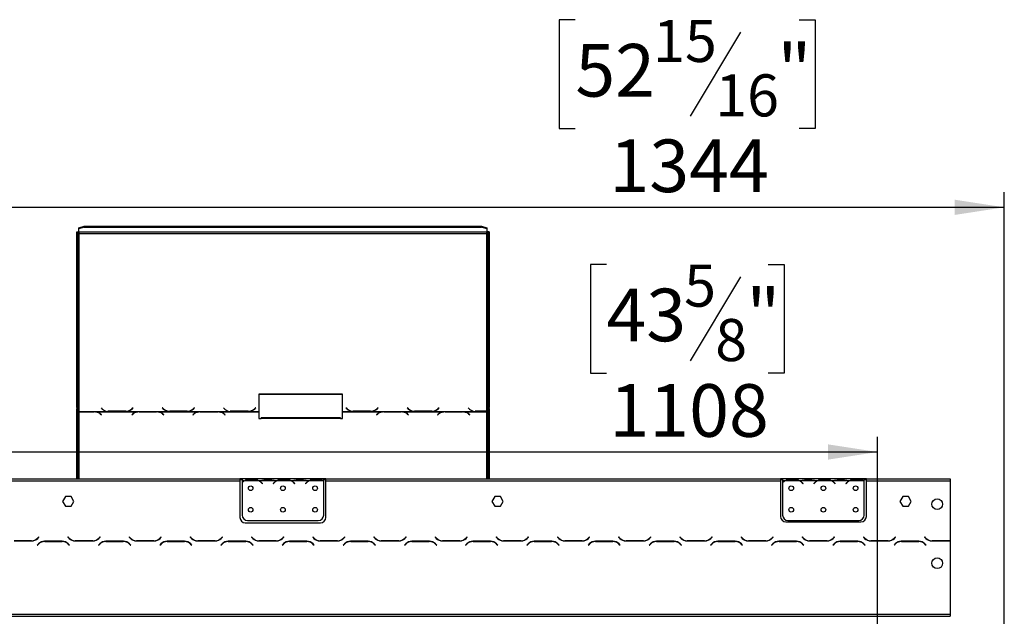
# Model space of a CAD drawing. Units: millimetres. Extents: x 66 to 3546, y 95 to 2907.
# Drawn here: x 714 to 1632, y 2133 to 2688 of the extents above; entities that cross this region are included whole.
import ezdxf

# ---------------------------------------------------------------- set-up
doc = ezdxf.new("R2010")
doc.units = ezdxf.units.MM
doc.header["$LTSCALE"] = 14
doc.layers.add('FORMAT', color=7, linetype='Continuous')
doc.styles.add('SLDTEXTSTYLE0', font='TXT', dxfattribs={"width": 0.75})
doc.dimstyles.new('SLDDIMSTYLE0', dxfattribs={"dimtxt": 49, "dimasz": 46.228, "dimexe": 0, "dimexo": 0.0625, "dimgap": 12.25, "dimtad": 1, "dimrnd": 1e-09, "dimzin": 12, "dimdsep": 46, "dimtxsty": 'SLDTEXTSTYLE0', "dimsah": 1, "dimcen": 0.09, "dimadec": 0, "dimazin": 3, "dimtfac": 1, "dimtofl": 0, "dimtmove": 0, "dimatfit": 3, "dimfxl": 0, "dimfrac": 2, "dimtolj": 1, "dimtzin": 12, "dimarcsym": 0})

# ---------------------------------------------------------------- blocks, each defined once
blk = doc.blocks.new('_D')
at = {"layer": 'FORMAT'}
for p, q in [((1261.04, 2460.36), (1246.11, 2460.36)), ((1246.11, 2460.36), (1246.11, 2358.99)), ((1411.59, 2460.36), (1426.52, 2460.36)), ((1426.52, 2460.36), (1426.52, 2358.99)), ((1385.93, 2448.88), (1338.89, 2370.48)), ((1246.11, 2358.99), (1261.04, 2358.99)), ((1426.52, 2358.99), (1411.59, 2358.99)), ((405.67, 2008.71), (405.67, 2299.68)), ((1513.67, 2008.71), (1513.67, 2299.68)), ((405.67, 2285.68), (1513.67, 2285.68))]:
    blk.add_line(p, q, dxfattribs=at)
for points in [[(405.67, 2285.68), (451.9, 2278.56), (451.9, 2292.79)], [(1513.67, 2285.68), (1467.44, 2292.79), (1467.44, 2278.56)]]:
    blk.add_solid(points, dxfattribs=at)
at = {"layer": 'FORMAT', "attachment_point": 1, "style": 'SLDTEXTSTYLE0'}
for s, insert, char_height in [('5', (1333.45, 2460.21), 39.2), ('"', (1391.38, 2437.76), 49), ('43', (1261.04, 2437.76), 49), ('8', (1362.41, 2409.52), 39.2), ('1108', (1263.9, 2348.84), 49)]:
    blk.add_mtext(s, dxfattribs=dict(at, insert=insert, char_height=char_height))
blk = doc.blocks.new('_D_1')
at = {"layer": 'FORMAT'}
for p, q in [((1232.07, 2688.18), (1217.14, 2688.18)), ((1217.14, 2688.18), (1217.14, 2586.8)), ((1440.56, 2688.18), (1455.49, 2688.18)), ((1455.49, 2688.18), (1455.49, 2586.8)), ((1385.93, 2676.69), (1338.89, 2598.29)), ((1217.14, 2586.8), (1232.07, 2586.8)), ((1455.49, 2586.8), (1440.56, 2586.8)), ((287.67, 2077.95), (287.67, 2527.49)), ((1631.67, 2077.95), (1631.67, 2527.49)), ((287.67, 2513.49), (1631.67, 2513.49))]:
    blk.add_line(p, q, dxfattribs=at)
for points in [[(287.67, 2513.49), (333.9, 2506.38), (333.9, 2520.6)], [(1631.67, 2513.49), (1585.44, 2520.6), (1585.44, 2506.38)]]:
    blk.add_solid(points, dxfattribs=at)
at = {"layer": 'FORMAT', "attachment_point": 1, "style": 'SLDTEXTSTYLE0'}
for s, insert, char_height in [('15', (1304.49, 2688.02), 39.2), ('52', (1232.07, 2665.57), 49), ('"', (1420.34, 2665.57), 49), ('16', (1362.41, 2637.33), 39.2), ('1344', (1263.9, 2576.65), 49)]:
    blk.add_mtext(s, dxfattribs=dict(at, insert=insert, char_height=char_height))

msp = doc.modelspace()

# ---------------------------------------------------------------- linework, layer by layer
at = {"color": 7, "linetype": 'Continuous', "lineweight": 25}
for p, q in [((769.668, 2494.541), (774.668, 2495.835)), ((774.668, 2494.869), (769.668, 2493.575)), ((774.668, 2495.835), (774.668, 2494.869)), ((774.668, 2495.835), (1144.668, 2495.835)), ((774.668, 2494.869), (1144.668, 2494.869)), ((1144.668, 2494.869), (1144.668, 2495.835)), ((1144.668, 2495.835), (1149.668, 2494.541)), ((1149.668, 2493.575), (1144.668, 2494.869)), ((767.668, 2326.975), (767.668, 2490.798)), ((767.668, 2490.798), (768.668, 2490.798)), ((768.668, 2326.975), (768.668, 2490.798)), ((769.668, 2493.575), (769.668, 2494.541)), ((769.668, 2490.211), (769.668, 2493.575)), ((1149.668, 2490.211), (769.668, 2490.211)), ((769.668, 2490.211), (769.668, 2488.986)), ((769.668, 2488.986), (769.668, 2323.491)), ((769.668, 2488.986), (1149.668, 2488.986)), ((1149.668, 2494.541), (1149.668, 2493.575)), ((1149.668, 2493.575), (1149.668, 2490.211)), ((1149.668, 2488.986), (1149.668, 2490.211)), ((1149.668, 2323.619), (1149.668, 2488.986)), ((1151.668, 2490.798), (1150.668, 2490.798)), ((1150.668, 2490.798), (1150.668, 2326.975)), ((1151.668, 2490.798), (1151.668, 2326.975)), ((1015.307, 2339.396), (937.307, 2339.396)), ((937.307, 2339.396), (937.307, 2323.491)), ((1015.307, 2339.137), (937.307, 2339.137)), ((1015.307, 2323.491), (1015.307, 2339.396)), ((768.668, 2326.975), (767.668, 2326.975)), ((767.668, 2326.975), (767.668, 2325.975)), ((767.668, 2325.975), (768.668, 2325.975)), ((767.668, 2260.707), (767.668, 2325.975)), ((768.668, 2326.975), (768.668, 2325.975)), ((768.668, 2260.707), (768.668, 2325.975)), ((769.668, 2323.491), (796.088, 2323.491)), ((769.668, 2323.175), (769.668, 2323.491)), ((783.947, 2323.175), (769.668, 2323.175)), ((769.668, 2323.175), (769.668, 2323.029)), ((769.668, 2323.029), (783.864, 2323.029)), ((784.98, 2323.134), (783.947, 2323.175)), ((784.98, 2323.134), (824.588, 2323.134)), ((784.98, 2323.134), (784.98, 2322.851)), ((789.521, 2321.183), (790.619, 2320.317)), ((790.761, 2320.429), (789.604, 2321.34)), ((790.307, 2326.807), (791.464, 2325.69)), ((796.088, 2323.491), (797.121, 2323.443)), ((797.204, 2323.619), (796.642, 2323.639)), ((797.121, 2323.443), (813.494, 2323.443)), ((813.411, 2323.619), (797.204, 2323.619)), ((813.494, 2323.443), (814.527, 2323.491)), ((814.527, 2323.491), (853.088, 2323.491)), ((819.068, 2325.624), (818.526, 2325.146)), ((819.964, 2321.34), (818.807, 2320.429)), ((818.949, 2320.317), (820.047, 2321.183)), ((820.166, 2326.944), (819.068, 2325.883)), ((820.166, 2326.685), (819.068, 2325.624)), ((819.068, 2325.624), (819.068, 2325.883)), ((819.151, 2325.69), (820.307, 2326.807)), ((820.307, 2326.807), (820.166, 2326.944)), ((820.166, 2326.685), (820.166, 2326.944)), ((820.173, 2326.678), (820.166, 2326.685)), ((825.621, 2323.175), (824.588, 2323.134)), ((841.994, 2323.175), (825.621, 2323.175)), ((825.704, 2323.029), (841.911, 2323.029)), ((843.027, 2323.134), (841.994, 2323.175)), ((843.027, 2323.134), (881.588, 2323.134)), ((843.027, 2323.134), (843.027, 2322.851)), ((847.449, 2326.944), (847.307, 2326.807)), ((847.307, 2326.807), (848.464, 2325.69)), ((847.449, 2326.685), (847.441, 2326.678)), ((848.547, 2325.883), (847.449, 2326.944)), ((847.449, 2326.685), (847.449, 2326.944)), ((848.547, 2325.624), (847.449, 2326.685)), ((847.568, 2321.183), (848.666, 2320.317)), ((848.807, 2320.429), (847.651, 2321.34)), ((848.547, 2325.624), (848.547, 2325.883)), ((849.089, 2325.146), (848.547, 2325.624)), ((853.088, 2323.491), (854.121, 2323.443)), ((854.121, 2323.443), (870.494, 2323.443)), ((870.411, 2323.619), (854.204, 2323.619)), ((870.494, 2323.443), (871.527, 2323.491)), ((871.527, 2323.491), (910.088, 2323.491)), ((876.068, 2325.624), (875.526, 2325.146)), ((876.964, 2321.34), (875.807, 2320.429)), ((875.949, 2320.317), (877.047, 2321.183)), ((877.166, 2326.944), (876.068, 2325.883)), ((877.166, 2326.685), (876.068, 2325.624)), ((876.068, 2325.624), (876.068, 2325.883)), ((876.151, 2325.69), (877.307, 2326.807)), ((877.307, 2326.807), (877.166, 2326.944)), ((877.166, 2326.685), (877.166, 2326.944)), ((877.173, 2326.678), (877.166, 2326.685)), ((882.621, 2323.175), (881.588, 2323.134)), ((898.994, 2323.175), (882.621, 2323.175)), ((882.704, 2323.029), (898.911, 2323.029)), ((900.027, 2323.134), (898.994, 2323.175)), ((900.027, 2323.134), (937.307, 2323.134)), ((900.027, 2323.134), (900.027, 2322.851)), ((904.307, 2326.807), (905.464, 2325.69)), ((904.568, 2321.183), (905.666, 2320.317)), ((905.807, 2320.429), (904.651, 2321.34)), ((910.088, 2323.491), (911.121, 2323.443)), ((911.204, 2323.619), (910.642, 2323.639)), ((911.121, 2323.443), (927.494, 2323.443)), ((927.411, 2323.619), (911.204, 2323.619)), ((927.494, 2323.443), (928.527, 2323.491)), ((928.527, 2323.491), (937.307, 2323.491)), ((933.068, 2325.624), (932.526, 2325.146)), ((934.166, 2326.944), (933.068, 2325.883)), ((934.166, 2326.685), (933.068, 2325.624)), ((933.068, 2325.624), (933.068, 2325.883)), ((933.151, 2325.69), (934.307, 2326.807)), ((934.307, 2326.807), (934.166, 2326.944)), ((934.166, 2326.685), (934.166, 2326.944)), ((934.173, 2326.678), (934.166, 2326.685)), ((937.307, 2323.491), (937.307, 2323.134)), ((937.307, 2323.134), (937.307, 2316.83)), ((1015.307, 2323.491), (1024.088, 2323.491)), ((1015.307, 2323.134), (1015.307, 2323.491)), ((1015.307, 2316.83), (1015.307, 2323.134)), ((1015.307, 2323.134), (1052.588, 2323.134)), ((1018.449, 2326.944), (1018.307, 2326.807)), ((1018.307, 2326.807), (1019.464, 2325.69)), ((1018.449, 2326.685), (1018.441, 2326.678)), ((1019.547, 2325.883), (1018.449, 2326.944)), ((1018.449, 2326.685), (1018.449, 2326.944)), ((1019.547, 2325.624), (1018.449, 2326.685)), ((1019.547, 2325.624), (1019.547, 2325.883)), ((1020.089, 2325.146), (1019.547, 2325.624)), ((1024.088, 2323.491), (1025.121, 2323.443)), ((1025.121, 2323.443), (1041.494, 2323.443)), ((1041.411, 2323.619), (1025.204, 2323.619)), ((1041.494, 2323.443), (1042.527, 2323.491)), ((1042.527, 2323.491), (1081.088, 2323.491)), ((1047.068, 2325.624), (1046.526, 2325.146)), ((1047.964, 2321.34), (1046.807, 2320.429)), ((1046.949, 2320.317), (1048.047, 2321.183)), ((1048.166, 2326.944), (1047.068, 2325.883)), ((1048.166, 2326.685), (1047.068, 2325.624)), ((1047.068, 2325.624), (1047.068, 2325.883)), ((1047.151, 2325.69), (1048.307, 2326.807)), ((1048.307, 2326.807), (1048.166, 2326.944)), ((1048.166, 2326.685), (1048.166, 2326.944)), ((1048.173, 2326.678), (1048.166, 2326.685)), ((1053.621, 2323.175), (1052.588, 2323.134)), ((1069.994, 2323.175), (1053.621, 2323.175)), ((1053.704, 2323.029), (1069.911, 2323.029)), ((1071.027, 2323.134), (1069.994, 2323.175)), ((1071.027, 2323.134), (1109.588, 2323.134)), ((1071.027, 2323.134), (1071.027, 2322.851)), ((1075.449, 2326.944), (1075.307, 2326.807)), ((1075.307, 2326.807), (1076.464, 2325.69)), ((1075.449, 2326.685), (1075.441, 2326.678)), ((1076.547, 2325.883), (1075.449, 2326.944)), ((1075.449, 2326.685), (1075.449, 2326.944)), ((1076.547, 2325.624), (1075.449, 2326.685)), ((1075.568, 2321.183), (1076.666, 2320.317)), ((1076.807, 2320.429), (1075.651, 2321.34)), ((1076.547, 2325.624), (1076.547, 2325.883)), ((1077.089, 2325.146), (1076.547, 2325.624)), ((1081.088, 2323.491), (1082.121, 2323.443)), ((1082.121, 2323.443), (1098.494, 2323.443)), ((1098.411, 2323.619), (1082.204, 2323.619)), ((1098.494, 2323.443), (1099.527, 2323.491)), ((1099.527, 2323.491), (1138.088, 2323.491)), ((1104.068, 2325.624), (1103.526, 2325.146)), ((1104.964, 2321.34), (1103.807, 2320.429)), ((1103.949, 2320.317), (1105.047, 2321.183)), ((1105.166, 2326.944), (1104.068, 2325.883)), ((1105.166, 2326.685), (1104.068, 2325.624)), ((1104.068, 2325.624), (1104.068, 2325.883)), ((1104.151, 2325.69), (1105.307, 2326.807)), ((1105.307, 2326.807), (1105.166, 2326.944)), ((1105.166, 2326.685), (1105.166, 2326.944)), ((1105.173, 2326.678), (1105.166, 2326.685)), ((1110.621, 2323.175), (1109.588, 2323.134)), ((1126.994, 2323.175), (1110.621, 2323.175)), ((1110.704, 2323.029), (1126.911, 2323.029)), ((1128.027, 2323.134), (1126.994, 2323.175)), ((1128.027, 2323.134), (1149.668, 2323.134)), ((1128.027, 2323.134), (1128.027, 2322.851)), ((1132.307, 2326.807), (1133.464, 2325.69)), ((1132.568, 2321.183), (1133.666, 2320.317)), ((1133.807, 2320.429), (1132.651, 2321.34)), ((1138.088, 2323.491), (1139.121, 2323.443)), ((1139.204, 2323.619), (1138.642, 2323.639)), ((1139.121, 2323.443), (1149.668, 2323.443)), ((1149.668, 2323.619), (1139.204, 2323.619)), ((1149.668, 2323.443), (1149.668, 2323.619)), ((1149.668, 2323.443), (1149.668, 2323.134)), ((1151.668, 2326.975), (1150.668, 2326.975)), ((1150.668, 2326.08), (1150.668, 2326.975)), ((1150.668, 2326.08), (1151.668, 2326.08)), ((1150.668, 2326.08), (1150.668, 2260.707)), ((1151.668, 2326.08), (1151.668, 2326.975)), ((1151.668, 2326.08), (1151.668, 2260.707)), ((790.619, 2320.317), (790.761, 2320.429)), ((818.807, 2320.429), (818.949, 2320.317)), ((848.666, 2320.317), (848.807, 2320.429)), ((875.807, 2320.429), (875.949, 2320.317)), ((905.666, 2320.317), (905.807, 2320.429)), ((937.307, 2316.83), (939.307, 2316.83)), ((1013.307, 2317.599), (939.307, 2317.599)), ((939.307, 2316.83), (939.307, 2317.599)), ((1013.307, 2316.83), (939.307, 2316.83)), ((1013.307, 2317.599), (1013.307, 2316.83)), ((1013.307, 2316.83), (1015.307, 2316.83)), ((1046.807, 2320.429), (1046.949, 2320.317)), ((1076.666, 2320.317), (1076.807, 2320.429)), ((1103.807, 2320.429), (1103.949, 2320.317)), ((1133.666, 2320.317), (1133.807, 2320.429)), ((496.168, 2260.707), (919.668, 2260.707)), ((496.168, 2258.707), (919.668, 2258.707)), ((919.668, 2260.707), (919.668, 2258.707)), ((921.668, 2260.707), (919.668, 2260.707)), ((921.668, 2259.707), (919.668, 2259.707)), ((919.668, 2258.707), (919.668, 2224.707)), ((921.668, 2260.707), (921.668, 2258.707)), ((938.433, 2260.707), (921.668, 2260.707)), ((923.433, 2258.707), (921.668, 2258.707)), ((921.668, 2258.707), (921.668, 2257.37)), ((921.668, 2257.082), (921.668, 2226.943)), ((937.474, 2258.707), (923.862, 2258.707)), ((927.335, 2260.018), (934, 2260.018)), ((927.335, 2259.363), (927.335, 2260.018)), ((927.335, 2259.523), (934, 2259.523)), ((934, 2259.363), (934, 2260.018)), ((953.433, 2258.707), (937.902, 2258.707)), ((938.862, 2260.707), (938.381, 2260.707)), ((942.335, 2260.707), (938.862, 2260.707)), ((939.976, 2256.737), (940.515, 2256.095)), ((940.668, 2256.223), (940.129, 2256.865)), ((949, 2260.707), (942.335, 2260.707)), ((949, 2260.217), (942.335, 2260.217)), ((952.474, 2260.707), (949, 2260.707)), ((951.207, 2256.865), (950.668, 2256.223)), ((950.821, 2256.095), (951.36, 2256.737)), ((952.902, 2260.707), (952.474, 2260.707)), ((968.433, 2260.707), (952.902, 2260.707)), ((967.474, 2258.707), (953.862, 2258.707)), ((957.335, 2260.018), (964, 2260.018)), ((957.335, 2259.363), (957.335, 2260.018)), ((957.335, 2259.523), (964, 2259.523)), ((964, 2259.363), (964, 2260.018)), ((983.433, 2258.707), (967.902, 2258.707)), ((968.862, 2260.707), (968.433, 2260.707)), ((972.335, 2260.707), (968.862, 2260.707)), ((969.976, 2256.737), (970.515, 2256.095)), ((970.668, 2256.223), (970.129, 2256.865)), ((979, 2260.707), (972.335, 2260.707)), ((979, 2260.217), (972.335, 2260.217)), ((982.474, 2260.707), (979, 2260.707)), ((981.207, 2256.865), (980.668, 2256.223)), ((980.821, 2256.095), (981.36, 2256.737)), ((982.948, 2260.707), (982.474, 2260.707)), ((997.668, 2260.707), (982.902, 2260.707)), ((997.474, 2258.707), (983.862, 2258.707)), ((987.335, 2259.363), (987.335, 2260.018)), ((987.335, 2260.018), (994, 2260.018)), ((987.335, 2259.523), (994, 2259.523)), ((994, 2259.363), (994, 2260.018)), ((997.668, 2258.884), (997.668, 2260.707)), ((999.668, 2260.707), (997.668, 2260.707)), ((999.668, 2259.707), (997.668, 2259.707)), ((997.668, 2258.796), (997.668, 2258.884)), ((997.668, 2226.943), (997.668, 2258.607)), ((999.668, 2258.707), (999.668, 2260.707)), ((999.668, 2260.707), (1423.168, 2260.707)), ((999.668, 2224.707), (999.668, 2258.707)), ((999.668, 2258.707), (1423.168, 2258.707)), ((1423.168, 2260.707), (1423.168, 2258.707)), ((1425.168, 2260.707), (1423.168, 2260.707)), ((1425.168, 2259.707), (1423.168, 2259.707)), ((1423.168, 2258.707), (1423.168, 2225.707)), ((1425.168, 2260.707), (1425.168, 2258.707)), ((1441.933, 2260.707), (1425.168, 2260.707)), ((1426.933, 2258.707), (1425.168, 2258.707)), ((1425.168, 2258.707), (1425.168, 2257.37)), ((1425.168, 2257.082), (1425.168, 2226.943)), ((1440.974, 2258.707), (1427.362, 2258.707)), ((1430.835, 2260.018), (1437.5, 2260.018)), ((1430.835, 2259.363), (1430.835, 2260.018)), ((1430.835, 2259.523), (1437.5, 2259.523)), ((1437.5, 2259.363), (1437.5, 2260.018)), ((1456.933, 2258.707), (1441.402, 2258.707)), ((1442.362, 2260.707), (1441.933, 2260.707)), ((1445.835, 2260.707), (1442.362, 2260.707)), ((1443.476, 2256.737), (1444.015, 2256.095)), ((1444.168, 2256.223), (1443.629, 2256.865)), ((1452.5, 2260.707), (1445.835, 2260.707)), ((1452.5, 2260.217), (1445.835, 2260.217)), ((1455.974, 2260.707), (1452.5, 2260.707)), ((1454.707, 2256.865), (1454.168, 2256.223)), ((1454.321, 2256.095), (1454.86, 2256.737)), ((1456.402, 2260.707), (1455.974, 2260.707)), ((1471.933, 2260.707), (1456.402, 2260.707)), ((1470.974, 2258.707), (1457.362, 2258.707)), ((1460.835, 2260.018), (1467.5, 2260.018)), ((1460.835, 2259.363), (1460.835, 2260.018)), ((1460.835, 2259.523), (1467.5, 2259.523)), ((1467.5, 2259.363), (1467.5, 2260.018)), ((1486.933, 2258.707), (1471.402, 2258.707)), ((1472.362, 2260.707), (1471.933, 2260.707)), ((1475.835, 2260.707), (1472.362, 2260.707)), ((1473.476, 2256.737), (1474.015, 2256.095)), ((1474.168, 2256.223), (1473.629, 2256.865)), ((1482.5, 2260.707), (1475.835, 2260.707)), ((1482.5, 2260.217), (1475.835, 2260.217)), ((1485.974, 2260.707), (1482.5, 2260.707)), ((1484.707, 2256.865), (1484.168, 2256.223)), ((1484.321, 2256.095), (1484.86, 2256.737)), ((1486.402, 2260.707), (1485.974, 2260.707)), ((1501.168, 2260.707), (1486.402, 2260.707)), ((1500.974, 2258.707), (1487.362, 2258.707)), ((1490.835, 2260.018), (1497.5, 2260.018)), ((1490.835, 2259.363), (1490.835, 2260.018)), ((1490.835, 2259.523), (1497.5, 2259.523)), ((1497.5, 2259.363), (1497.5, 2260.018)), ((1501.168, 2258.884), (1501.168, 2260.707)), ((1503.168, 2260.707), (1501.168, 2260.707)), ((1503.168, 2259.707), (1501.168, 2259.707)), ((1501.168, 2258.796), (1501.168, 2258.884)), ((1501.168, 2226.943), (1501.168, 2258.607)), ((1503.168, 2258.707), (1503.168, 2260.707)), ((1503.168, 2260.707), (1581.168, 2260.707)), ((1503.168, 2258.707), (1581.168, 2258.707)), ((1503.168, 2225.707), (1503.168, 2258.707)), ((1581.168, 2260.707), (1581.168, 2258.707)), ((1581.168, 2258.707), (1581.168, 2203.133)), ((940.515, 2256.095), (940.668, 2256.223)), ((950.668, 2256.223), (950.821, 2256.095)), ((970.515, 2256.095), (970.668, 2256.223)), ((980.668, 2256.223), (980.821, 2256.095)), ((1444.015, 2256.095), (1444.168, 2256.223)), ((1454.168, 2256.223), (1454.321, 2256.095)), ((1474.015, 2256.095), (1474.168, 2256.223)), ((1484.168, 2256.223), (1484.321, 2256.095)), ((757.041, 2244.257), (754.414, 2239.707)), ((754.414, 2239.707), (757.041, 2235.157)), ((762.295, 2244.257), (757.041, 2244.257)), ((764.922, 2239.707), (762.295, 2244.257)), ((762.295, 2235.157), (764.922, 2239.707)), ((1157.041, 2244.257), (1154.414, 2239.707)), ((1154.414, 2239.707), (1157.041, 2235.157)), ((1162.295, 2244.257), (1157.041, 2244.257)), ((1164.922, 2239.707), (1162.295, 2244.257)), ((1162.295, 2235.157), (1164.922, 2239.707)), ((1537.041, 2244.257), (1534.414, 2239.707)), ((1534.414, 2239.707), (1537.041, 2235.157)), ((1542.295, 2244.257), (1537.041, 2244.257)), ((1544.922, 2239.707), (1542.295, 2244.257)), ((1542.295, 2235.157), (1544.922, 2239.707)), ((757.041, 2235.157), (762.295, 2235.157)), ((1157.041, 2235.157), (1162.295, 2235.157)), ((1537.041, 2235.157), (1542.295, 2235.157)), ((924.668, 2219.707), (994.668, 2219.707)), ((926.668, 2221.943), (992.668, 2221.943)), ((1428.168, 2220.707), (1498.168, 2220.707)), ((1430.168, 2221.943), (1496.168, 2221.943)), ((709.231, 2202.907), (725.604, 2202.907)), ((725.521, 2203.107), (709.314, 2203.107)), ((732.276, 2206.549), (731.178, 2205.45)), ((731.261, 2205.25), (732.418, 2206.407)), ((732.418, 2206.407), (732.276, 2206.549)), ((754.104, 2202.507), (737.731, 2202.507)), ((737.814, 2202.307), (754.021, 2202.307)), ((759.559, 2206.549), (759.418, 2206.407)), ((759.418, 2206.407), (760.575, 2205.25)), ((760.657, 2205.45), (759.559, 2206.549)), ((766.231, 2202.907), (782.604, 2202.907)), ((782.521, 2203.107), (766.314, 2203.107)), ((767.668, 2202.907), (767.668, 2203.107)), ((768.668, 2202.907), (768.668, 2203.107)), ((789.276, 2206.549), (788.178, 2205.45)), ((788.261, 2205.25), (789.418, 2206.407)), ((789.418, 2206.407), (789.276, 2206.549)), ((811.104, 2202.507), (794.731, 2202.507)), ((794.814, 2202.307), (811.021, 2202.307)), ((816.559, 2206.549), (816.418, 2206.407)), ((816.418, 2206.407), (817.575, 2205.25)), ((817.657, 2205.45), (816.559, 2206.549)), ((823.231, 2202.907), (839.604, 2202.907)), ((839.521, 2203.107), (823.314, 2203.107)), ((846.276, 2206.549), (845.178, 2205.45)), ((845.261, 2205.25), (846.418, 2206.407)), ((846.418, 2206.407), (846.276, 2206.549)), ((868.104, 2202.507), (851.731, 2202.507)), ((851.814, 2202.307), (868.021, 2202.307)), ((873.559, 2206.549), (873.418, 2206.407)), ((873.418, 2206.407), (874.575, 2205.25)), ((874.657, 2205.45), (873.559, 2206.549)), ((880.231, 2202.907), (896.604, 2202.907)), ((896.521, 2203.107), (880.314, 2203.107)), ((903.276, 2206.549), (902.178, 2205.45)), ((902.261, 2205.25), (903.418, 2206.407)), ((903.418, 2206.407), (903.276, 2206.549)), ((925.104, 2202.507), (908.731, 2202.507)), ((908.814, 2202.307), (925.021, 2202.307)), ((930.559, 2206.549), (930.418, 2206.407)), ((930.418, 2206.407), (931.575, 2205.25)), ((931.657, 2205.45), (930.559, 2206.549)), ((937.231, 2202.907), (953.604, 2202.907)), ((953.521, 2203.107), (937.314, 2203.107)), ((960.276, 2206.549), (959.178, 2205.45)), ((959.261, 2205.25), (960.418, 2206.407)), ((960.418, 2206.407), (960.276, 2206.549)), ((982.104, 2202.507), (965.731, 2202.507)), ((965.814, 2202.307), (982.021, 2202.307)), ((987.559, 2206.549), (987.418, 2206.407)), ((987.418, 2206.407), (988.575, 2205.25)), ((988.657, 2205.45), (987.559, 2206.549)), ((994.231, 2202.907), (1010.604, 2202.907)), ((1010.521, 2203.107), (994.314, 2203.107)), ((1017.276, 2206.549), (1016.178, 2205.45)), ((1016.261, 2205.25), (1017.418, 2206.407)), ((1017.418, 2206.407), (1017.276, 2206.549)), ((1039.104, 2202.507), (1022.731, 2202.507)), ((1022.814, 2202.307), (1039.021, 2202.307)), ((1044.559, 2206.549), (1044.418, 2206.407)), ((1044.418, 2206.407), (1045.575, 2205.25)), ((1045.657, 2205.45), (1044.559, 2206.549)), ((1051.231, 2202.907), (1067.604, 2202.907)), ((1067.521, 2203.107), (1051.314, 2203.107)), ((1074.276, 2206.549), (1073.178, 2205.45)), ((1073.261, 2205.25), (1074.418, 2206.407)), ((1074.418, 2206.407), (1074.276, 2206.549)), ((1096.104, 2202.507), (1079.731, 2202.507)), ((1079.814, 2202.307), (1096.021, 2202.307)), ((1101.559, 2206.549), (1101.418, 2206.407)), ((1101.418, 2206.407), (1102.575, 2205.25)), ((1102.657, 2205.45), (1101.559, 2206.549)), ((1108.231, 2202.907), (1124.604, 2202.907)), ((1124.521, 2203.107), (1108.314, 2203.107)), ((1131.276, 2206.549), (1130.178, 2205.45)), ((1130.261, 2205.25), (1131.418, 2206.407)), ((1131.418, 2206.407), (1131.276, 2206.549)), ((1153.104, 2202.507), (1136.731, 2202.507)), ((1136.814, 2202.307), (1153.021, 2202.307)), ((1150.668, 2202.507), (1150.668, 2202.307)), ((1151.668, 2202.507), (1151.668, 2202.307)), ((1158.559, 2206.549), (1158.418, 2206.407)), ((1158.418, 2206.407), (1159.575, 2205.25)), ((1159.657, 2205.45), (1158.559, 2206.549)), ((1165.231, 2202.907), (1181.604, 2202.907)), ((1181.521, 2203.107), (1165.314, 2203.107)), ((1188.276, 2206.549), (1187.178, 2205.45)), ((1187.261, 2205.25), (1188.418, 2206.407)), ((1188.418, 2206.407), (1188.276, 2206.549)), ((1210.104, 2202.507), (1193.731, 2202.507)), ((1193.814, 2202.307), (1210.021, 2202.307)), ((1215.559, 2206.549), (1215.418, 2206.407)), ((1215.418, 2206.407), (1216.575, 2205.25)), ((1216.657, 2205.45), (1215.559, 2206.549)), ((1222.231, 2202.907), (1238.604, 2202.907)), ((1238.521, 2203.107), (1222.314, 2203.107)), ((1245.276, 2206.549), (1244.178, 2205.45)), ((1244.261, 2205.25), (1245.418, 2206.407)), ((1245.418, 2206.407), (1245.276, 2206.549)), ((1267.104, 2202.507), (1250.731, 2202.507)), ((1250.814, 2202.307), (1267.021, 2202.307)), ((1272.559, 2206.549), (1272.418, 2206.407)), ((1272.418, 2206.407), (1273.575, 2205.25)), ((1273.657, 2205.45), (1272.559, 2206.549)), ((1279.231, 2202.907), (1295.604, 2202.907)), ((1295.521, 2203.107), (1279.314, 2203.107)), ((1302.276, 2206.549), (1301.178, 2205.45)), ((1301.261, 2205.25), (1302.418, 2206.407)), ((1302.418, 2206.407), (1302.276, 2206.549)), ((1324.104, 2202.507), (1307.731, 2202.507)), ((1307.814, 2202.307), (1324.021, 2202.307)), ((1329.559, 2206.549), (1329.418, 2206.407)), ((1329.418, 2206.407), (1330.575, 2205.25)), ((1330.657, 2205.45), (1329.559, 2206.549)), ((1336.231, 2202.907), (1352.604, 2202.907)), ((1352.521, 2203.107), (1336.314, 2203.107)), ((1359.276, 2206.549), (1358.178, 2205.45)), ((1358.261, 2205.25), (1359.418, 2206.407)), ((1359.418, 2206.407), (1359.276, 2206.549)), ((1381.104, 2202.507), (1364.731, 2202.507)), ((1364.814, 2202.307), (1381.021, 2202.307)), ((1386.559, 2206.549), (1386.418, 2206.407)), ((1386.418, 2206.407), (1387.575, 2205.25)), ((1387.657, 2205.45), (1386.559, 2206.549)), ((1393.231, 2202.907), (1409.604, 2202.907)), ((1409.521, 2203.107), (1393.314, 2203.107)), ((1416.276, 2206.549), (1415.178, 2205.45)), ((1415.261, 2205.25), (1416.418, 2206.407)), ((1416.418, 2206.407), (1416.276, 2206.549)), ((1438.104, 2202.507), (1421.731, 2202.507)), ((1421.814, 2202.307), (1438.021, 2202.307)), ((1443.559, 2206.549), (1443.418, 2206.407)), ((1443.418, 2206.407), (1444.575, 2205.25)), ((1444.657, 2205.45), (1443.559, 2206.549)), ((1450.231, 2202.907), (1466.604, 2202.907)), ((1466.521, 2203.107), (1450.314, 2203.107)), ((1473.276, 2206.549), (1472.178, 2205.45)), ((1472.261, 2205.25), (1473.418, 2206.407)), ((1473.418, 2206.407), (1473.276, 2206.549)), ((1495.104, 2202.507), (1478.731, 2202.507)), ((1478.814, 2202.307), (1495.021, 2202.307)), ((1500.559, 2206.549), (1500.418, 2206.407)), ((1500.418, 2206.407), (1501.575, 2205.25)), ((1501.657, 2205.45), (1500.559, 2206.549)), ((1507.231, 2202.907), (1523.604, 2202.907)), ((1523.521, 2203.107), (1507.314, 2203.107)), ((1530.276, 2206.549), (1529.178, 2205.45)), ((1529.261, 2205.25), (1530.418, 2206.407)), ((1530.418, 2206.407), (1530.276, 2206.549)), ((1552.104, 2202.507), (1535.731, 2202.507)), ((1535.814, 2202.307), (1552.021, 2202.307)), ((1557.559, 2206.549), (1557.418, 2206.407)), ((1557.418, 2206.407), (1558.575, 2205.25)), ((1558.657, 2205.45), (1557.559, 2206.549)), ((1564.231, 2202.907), (1580.604, 2202.907)), ((1580.521, 2203.107), (1564.314, 2203.107)), ((1581.168, 2202.927), (1581.168, 2134.707)), ((732.075, 2200.164), (730.918, 2199.007)), ((730.918, 2199.007), (731.059, 2198.866)), ((731.059, 2198.866), (732.157, 2199.964)), ((759.678, 2199.964), (760.776, 2198.866)), ((760.918, 2199.007), (759.761, 2200.164)), ((760.776, 2198.866), (760.918, 2199.007)), ((789.075, 2200.164), (787.918, 2199.007)), ((787.918, 2199.007), (788.059, 2198.866)), ((788.059, 2198.866), (789.157, 2199.964)), ((816.678, 2199.964), (817.776, 2198.866)), ((817.918, 2199.007), (816.761, 2200.164)), ((817.776, 2198.866), (817.918, 2199.007)), ((846.075, 2200.164), (844.918, 2199.007)), ((844.918, 2199.007), (845.059, 2198.866)), ((845.059, 2198.866), (846.157, 2199.964)), ((873.678, 2199.964), (874.776, 2198.866)), ((874.918, 2199.007), (873.761, 2200.164)), ((874.776, 2198.866), (874.918, 2199.007)), ((903.075, 2200.164), (901.918, 2199.007)), ((901.918, 2199.007), (902.059, 2198.866)), ((902.059, 2198.866), (903.157, 2199.964)), ((930.678, 2199.964), (931.776, 2198.866)), ((931.918, 2199.007), (930.761, 2200.164)), ((931.776, 2198.866), (931.918, 2199.007)), ((960.075, 2200.164), (958.918, 2199.007)), ((958.918, 2199.007), (959.059, 2198.866)), ((959.059, 2198.866), (960.157, 2199.964)), ((987.678, 2199.964), (988.776, 2198.866)), ((988.918, 2199.007), (987.761, 2200.164)), ((988.776, 2198.866), (988.918, 2199.007)), ((1017.075, 2200.164), (1015.918, 2199.007)), ((1015.918, 2199.007), (1016.059, 2198.866)), ((1016.059, 2198.866), (1017.157, 2199.964)), ((1044.678, 2199.964), (1045.776, 2198.866)), ((1045.918, 2199.007), (1044.761, 2200.164)), ((1045.776, 2198.866), (1045.918, 2199.007)), ((1074.075, 2200.164), (1072.918, 2199.007)), ((1072.918, 2199.007), (1073.059, 2198.866)), ((1073.059, 2198.866), (1074.157, 2199.964)), ((1101.678, 2199.964), (1102.776, 2198.866)), ((1102.918, 2199.007), (1101.761, 2200.164)), ((1102.776, 2198.866), (1102.918, 2199.007)), ((1131.075, 2200.164), (1129.918, 2199.007)), ((1129.918, 2199.007), (1130.059, 2198.866)), ((1130.059, 2198.866), (1131.157, 2199.964)), ((1158.678, 2199.964), (1159.776, 2198.866)), ((1159.918, 2199.007), (1158.761, 2200.164)), ((1159.776, 2198.866), (1159.918, 2199.007)), ((1188.075, 2200.164), (1186.918, 2199.007)), ((1186.918, 2199.007), (1187.059, 2198.866)), ((1187.059, 2198.866), (1188.157, 2199.964)), ((1215.678, 2199.964), (1216.776, 2198.866)), ((1216.918, 2199.007), (1215.761, 2200.164)), ((1216.776, 2198.866), (1216.918, 2199.007)), ((1245.075, 2200.164), (1243.918, 2199.007)), ((1243.918, 2199.007), (1244.059, 2198.866)), ((1244.059, 2198.866), (1245.157, 2199.964)), ((1272.678, 2199.964), (1273.776, 2198.866)), ((1273.918, 2199.007), (1272.761, 2200.164)), ((1273.776, 2198.866), (1273.918, 2199.007)), ((1302.075, 2200.164), (1300.918, 2199.007)), ((1300.918, 2199.007), (1301.059, 2198.866)), ((1301.059, 2198.866), (1302.157, 2199.964)), ((1329.678, 2199.964), (1330.776, 2198.866)), ((1330.918, 2199.007), (1329.761, 2200.164)), ((1330.776, 2198.866), (1330.918, 2199.007)), ((1359.075, 2200.164), (1357.918, 2199.007)), ((1357.918, 2199.007), (1358.059, 2198.866)), ((1358.059, 2198.866), (1359.157, 2199.964)), ((1386.678, 2199.964), (1387.776, 2198.866)), ((1387.918, 2199.007), (1386.761, 2200.164)), ((1387.776, 2198.866), (1387.918, 2199.007)), ((1416.075, 2200.164), (1414.918, 2199.007)), ((1414.918, 2199.007), (1415.059, 2198.866)), ((1415.059, 2198.866), (1416.157, 2199.964)), ((1443.678, 2199.964), (1444.776, 2198.866)), ((1444.918, 2199.007), (1443.761, 2200.164)), ((1444.776, 2198.866), (1444.918, 2199.007)), ((1473.075, 2200.164), (1471.918, 2199.007)), ((1471.918, 2199.007), (1472.059, 2198.866)), ((1472.059, 2198.866), (1473.157, 2199.964)), ((1500.678, 2199.964), (1501.776, 2198.866)), ((1501.918, 2199.007), (1500.761, 2200.164)), ((1501.776, 2198.866), (1501.918, 2199.007)), ((1530.075, 2200.164), (1528.918, 2199.007)), ((1528.918, 2199.007), (1529.059, 2198.866)), ((1529.059, 2198.866), (1530.157, 2199.964)), ((1557.678, 2199.964), (1558.776, 2198.866)), ((1558.918, 2199.007), (1557.761, 2200.164)), ((1558.776, 2198.866), (1558.918, 2199.007)), ((338.168, 2134.707), (1581.168, 2134.707)), ((338.168, 2132.707), (1581.168, 2132.707)), ((1581.168, 2134.707), (1581.168, 2132.707))]:
    msp.add_line(p, q, dxfattribs=at)
at = {"color": 8, "linetype": 'Continuous', "lineweight": 25}
for p, q in [((769.668, 2323.029), (769.668, 2260.707)), ((789.604, 2321.118), (789.604, 2321.34)), ((797.204, 2323.443), (797.204, 2323.619)), ((813.411, 2323.443), (813.411, 2323.619)), ((819.964, 2321.118), (819.964, 2321.34)), ((847.651, 2321.118), (847.651, 2321.34)), ((854.204, 2323.443), (854.204, 2323.619)), ((870.411, 2323.443), (870.411, 2323.619)), ((876.964, 2321.118), (876.964, 2321.34)), ((904.651, 2321.118), (904.651, 2321.34)), ((911.204, 2323.443), (911.204, 2323.619)), ((927.411, 2323.443), (927.411, 2323.619)), ((1025.204, 2323.443), (1025.204, 2323.619)), ((1041.411, 2323.443), (1041.411, 2323.619)), ((1047.964, 2321.118), (1047.964, 2321.34)), ((1075.651, 2321.118), (1075.651, 2321.34)), ((1082.204, 2323.443), (1082.204, 2323.619)), ((1098.411, 2323.443), (1098.411, 2323.619)), ((1104.964, 2321.118), (1104.964, 2321.34)), ((1132.651, 2321.118), (1132.651, 2321.34)), ((1139.204, 2323.443), (1139.204, 2323.619)), ((1149.668, 2260.707), (1149.668, 2323.134)), ((942.335, 2260.217), (942.335, 2260.707)), ((949, 2260.217), (949, 2260.707)), ((972.335, 2260.217), (972.335, 2260.707)), ((979, 2260.217), (979, 2260.707)), ((1445.835, 2260.217), (1445.835, 2260.707)), ((1452.5, 2260.217), (1452.5, 2260.707)), ((1475.835, 2260.217), (1475.835, 2260.707)), ((1482.5, 2260.217), (1482.5, 2260.707)), ((769.668, 2203.107), (769.668, 2202.907)), ((1149.668, 2202.307), (1149.668, 2202.507))]:
    msp.add_line(p, q, dxfattribs=at)
at = {"color": 7, "linetype": 'Continuous', "lineweight": 25}
for centre, radius in [((929.668, 2251.943), 2.15), ((959.668, 2251.943), 2.15), ((989.668, 2251.943), 2.15), ((1433.168, 2251.943), 2.15), ((1463.168, 2251.943), 2.15), ((1493.168, 2251.943), 2.15), ((1569.168, 2237.107), 5), ((929.668, 2231.943), 2.15), ((959.668, 2231.943), 2.15), ((989.668, 2231.943), 2.15), ((1433.168, 2231.943), 2.15), ((1463.168, 2231.943), 2.15), ((1493.168, 2231.943), 2.15), ((1569.168, 2182.107), 5)]:
    msp.add_circle(centre, radius, dxfattribs=at)
for centre, radius, start, end in [((769.434, 2490.146), 1.183, 229.609308, 281.369055), ((1149.901, 2490.146), 1.183, 258.630945, 310.390692), ((783.995, 2313.842), 9.188, 53.02904, 90.817104), ((784.176, 2314.205), 8.965, 52.7404, 84.857059), ((797.081, 2331.54), 8.11, 226.168093, 262.971692), ((813.434, 2331.763), 8.143, 269.837068, 313.775588), ((813.534, 2331.54), 8.11, 277.028308, 313.831907), ((825.392, 2314.205), 8.965, 95.142941, 127.2596), ((825.573, 2313.842), 9.188, 89.182896, 126.97096), ((842.042, 2313.842), 9.188, 53.02904, 90.817104), ((842.223, 2314.205), 8.965, 52.7404, 84.857059), ((854.081, 2331.54), 8.11, 226.168093, 262.971692), ((854.181, 2331.763), 8.143, 226.224412, 270.162932), ((870.434, 2331.763), 8.143, 269.837068, 313.775588), ((870.534, 2331.54), 8.11, 277.028308, 313.831907), ((882.392, 2314.205), 8.965, 95.142941, 127.2596), ((882.573, 2313.842), 9.188, 89.182896, 126.97096), ((899.042, 2313.842), 9.188, 53.02904, 90.817104), ((899.223, 2314.205), 8.965, 52.7404, 84.857059), ((911.081, 2331.54), 8.11, 226.168093, 262.971692), ((927.434, 2331.763), 8.143, 269.837068, 313.775588), ((927.534, 2331.54), 8.11, 277.028308, 313.831907), ((1025.081, 2331.54), 8.11, 226.168093, 262.971692), ((1025.181, 2331.763), 8.143, 226.224412, 270.162932), ((1041.434, 2331.763), 8.143, 269.837068, 313.775588), ((1041.534, 2331.54), 8.11, 277.028308, 313.831907), ((1053.392, 2314.205), 8.965, 95.142941, 127.2596), ((1053.573, 2313.842), 9.188, 89.182896, 126.97096), ((1070.042, 2313.842), 9.188, 53.02904, 90.817104), ((1070.223, 2314.205), 8.965, 52.7404, 84.857059), ((1082.081, 2331.54), 8.11, 226.168093, 262.971692), ((1082.181, 2331.763), 8.143, 226.224412, 270.162932), ((1098.434, 2331.763), 8.143, 269.837068, 313.775588), ((1098.534, 2331.54), 8.11, 277.028308, 313.831907), ((1110.392, 2314.205), 8.965, 95.142941, 127.2596), ((1110.573, 2313.842), 9.188, 89.182896, 126.97096), ((1127.042, 2313.842), 9.188, 53.02904, 90.817104), ((1127.223, 2314.205), 8.965, 52.7404, 84.857059), ((1139.081, 2331.54), 8.11, 226.168093, 262.971692), ((927.335, 2251.723), 7.8, 116.442963, 136.600294), ((927.335, 2251.723), 8, 119.191593, 135.106), ((927.335, 2251.723), 7.8, 90, 116.442963), ((934, 2251.723), 7.8, 63.557037, 90), ((934, 2251.723), 7.8, 40, 63.557037), ((934, 2251.723), 8, 40, 60.808407), ((957.335, 2251.723), 8, 119.191593, 140), ((957.335, 2251.723), 7.8, 116.442963, 140), ((957.335, 2251.723), 7.8, 90, 116.442963), ((964, 2251.723), 7.8, 63.557037, 90), ((964, 2251.723), 7.8, 40, 63.557037), ((964, 2251.723), 8, 40, 60.808407), ((987.335, 2251.723), 8, 119.191593, 140), ((987.335, 2251.723), 7.8, 116.442963, 140), ((987.335, 2251.723), 7.8, 90, 116.442963), ((994, 2251.723), 7.8, 63.557037, 90), ((994, 2251.723), 7.8, 61.954801, 63.557037), ((1430.835, 2251.723), 7.8, 116.442963, 136.600294), ((1430.835, 2251.723), 8, 119.191593, 135.106), ((1430.835, 2251.723), 7.8, 90, 116.442963), ((1437.5, 2251.723), 7.8, 63.557037, 90), ((1437.5, 2251.723), 7.8, 40, 63.557037), ((1437.5, 2251.723), 8, 40, 60.808407), ((1460.835, 2251.723), 8, 119.191593, 140), ((1460.835, 2251.723), 7.8, 116.442963, 140), ((1460.835, 2251.723), 7.8, 90, 116.442963), ((1467.5, 2251.723), 7.8, 63.557037, 90), ((1467.5, 2251.723), 7.8, 40, 63.557037), ((1467.5, 2251.723), 8, 40, 60.808407), ((1490.835, 2251.723), 8, 119.191593, 140), ((1490.835, 2251.723), 7.8, 116.442963, 140), ((1490.835, 2251.723), 7.8, 90, 116.442963), ((1497.5, 2251.723), 7.8, 63.557037, 90), ((1497.5, 2251.723), 7.8, 61.954801, 63.557037), ((924.668, 2224.707), 5, 180, 270), ((926.668, 2226.943), 5, 180, 270), ((992.668, 2226.943), 5, 270, 0), ((994.668, 2224.707), 5, 270, 0), ((1428.168, 2225.707), 5, 180, 270), ((1430.168, 2226.943), 5, 180, 270), ((1496.168, 2226.943), 5, 270, 0), ((1498.168, 2225.707), 5, 270, 0), ((725.521, 2211.107), 8, 270, 315), ((725.604, 2210.907), 8, 270, 315), ((737.731, 2194.507), 8, 90, 135), ((737.814, 2194.307), 8, 90, 135), ((754.021, 2194.307), 8, 45, 90), ((754.104, 2194.507), 8, 45, 90), ((766.231, 2210.907), 8, 225, 270), ((766.314, 2211.107), 8, 225, 270), ((782.521, 2211.107), 8, 270, 315), ((782.604, 2210.907), 8, 270, 315), ((794.731, 2194.507), 8, 90, 135), ((794.814, 2194.307), 8, 90, 135), ((811.021, 2194.307), 8, 45, 90), ((811.104, 2194.507), 8, 45, 90), ((823.231, 2210.907), 8, 225, 270), ((823.314, 2211.107), 8, 225, 270), ((839.521, 2211.107), 8, 270, 315), ((839.604, 2210.907), 8, 270, 315), ((851.731, 2194.507), 8, 90, 135), ((851.814, 2194.307), 8, 90, 135), ((868.021, 2194.307), 8, 45, 90), ((868.104, 2194.507), 8, 45, 90), ((880.231, 2210.907), 8, 225, 270), ((880.314, 2211.107), 8, 225, 270), ((896.521, 2211.107), 8, 270, 315), ((896.604, 2210.907), 8, 270, 315), ((908.731, 2194.507), 8, 90, 135), ((908.814, 2194.307), 8, 90, 135), ((925.021, 2194.307), 8, 45, 90), ((925.104, 2194.507), 8, 45, 90), ((937.231, 2210.907), 8, 225, 270), ((937.314, 2211.107), 8, 225, 270), ((953.521, 2211.107), 8, 270, 315), ((953.604, 2210.907), 8, 270, 315), ((965.731, 2194.507), 8, 90, 135), ((965.814, 2194.307), 8, 90, 135), ((982.021, 2194.307), 8, 45, 90), ((982.104, 2194.507), 8, 45, 90), ((994.231, 2210.907), 8, 225, 270), ((994.314, 2211.107), 8, 225, 270), ((1010.521, 2211.107), 8, 270, 315), ((1010.604, 2210.907), 8, 270, 315), ((1022.731, 2194.507), 8, 90, 135), ((1022.814, 2194.307), 8, 90, 135), ((1039.021, 2194.307), 8, 45, 90), ((1039.104, 2194.507), 8, 45, 90), ((1051.231, 2210.907), 8, 225, 270), ((1051.314, 2211.107), 8, 225, 270), ((1067.521, 2211.107), 8, 270, 315), ((1067.604, 2210.907), 8, 270, 315), ((1079.731, 2194.507), 8, 90, 135), ((1079.814, 2194.307), 8, 90, 135), ((1096.021, 2194.307), 8, 45, 90), ((1096.104, 2194.507), 8, 45, 90), ((1108.231, 2210.907), 8, 225, 270), ((1108.314, 2211.107), 8, 225, 270), ((1124.521, 2211.107), 8, 270, 315), ((1124.604, 2210.907), 8, 270, 315), ((1136.731, 2194.507), 8, 90, 135), ((1136.814, 2194.307), 8, 90, 135), ((1153.021, 2194.307), 8, 45, 90), ((1153.104, 2194.507), 8, 45, 90), ((1165.231, 2210.907), 8, 225, 270), ((1165.314, 2211.107), 8, 225, 270), ((1181.521, 2211.107), 8, 270, 315), ((1181.604, 2210.907), 8, 270, 315), ((1193.731, 2194.507), 8, 90, 135), ((1193.814, 2194.307), 8, 90, 135), ((1210.021, 2194.307), 8, 45, 90), ((1210.104, 2194.507), 8, 45, 90), ((1222.231, 2210.907), 8, 225, 270), ((1222.314, 2211.107), 8, 225, 270), ((1238.521, 2211.107), 8, 270, 315), ((1238.604, 2210.907), 8, 270, 315), ((1250.731, 2194.507), 8, 90, 135), ((1250.814, 2194.307), 8, 90, 135), ((1267.021, 2194.307), 8, 45, 90), ((1267.104, 2194.507), 8, 45, 90), ((1279.231, 2210.907), 8, 225, 270), ((1279.314, 2211.107), 8, 225, 270), ((1295.521, 2211.107), 8, 270, 315), ((1295.604, 2210.907), 8, 270, 315), ((1307.731, 2194.507), 8, 90, 135), ((1307.814, 2194.307), 8, 90, 135), ((1324.021, 2194.307), 8, 45, 90), ((1324.104, 2194.507), 8, 45, 90), ((1336.231, 2210.907), 8, 225, 270), ((1336.314, 2211.107), 8, 225, 270), ((1352.521, 2211.107), 8, 270, 315), ((1352.604, 2210.907), 8, 270, 315), ((1364.731, 2194.507), 8, 90, 135), ((1364.814, 2194.307), 8, 90, 135), ((1381.021, 2194.307), 8, 45, 90), ((1381.104, 2194.507), 8, 45, 90), ((1393.231, 2210.907), 8, 225, 270), ((1393.314, 2211.107), 8, 225, 270), ((1409.521, 2211.107), 8, 270, 315), ((1409.604, 2210.907), 8, 270, 315), ((1421.731, 2194.507), 8, 90, 135), ((1421.814, 2194.307), 8, 90, 135), ((1438.021, 2194.307), 8, 45, 90), ((1438.104, 2194.507), 8, 45, 90), ((1450.231, 2210.907), 8, 225, 270), ((1450.314, 2211.107), 8, 225, 270), ((1466.521, 2211.107), 8, 270, 315), ((1466.604, 2210.907), 8, 270, 315), ((1478.731, 2194.507), 8, 90, 135), ((1478.814, 2194.307), 8, 90, 135), ((1495.021, 2194.307), 8, 45, 90), ((1495.104, 2194.507), 8, 45, 90), ((1507.231, 2210.907), 8, 225, 270), ((1507.314, 2211.107), 8, 225, 270), ((1523.521, 2211.107), 8, 270, 315), ((1523.604, 2210.907), 8, 270, 315), ((1535.731, 2194.507), 8, 90, 135), ((1535.814, 2194.307), 8, 90, 135), ((1552.021, 2194.307), 8, 45, 90), ((1552.104, 2194.507), 8, 45, 90), ((1564.231, 2210.907), 8, 225, 270), ((1564.314, 2211.107), 8, 225, 270), ((1580.521, 2211.107), 8, 270, 274.635638), ((1580.604, 2210.907), 8, 270, 274.040613)]:
    msp.add_arc(centre, radius, start, end, dxfattribs=at)
for points in [[(768.668, 2324.243), (768.683, 2324.168), (768.713, 2324.018), (768.944, 2323.809), (769.275, 2323.626), (769.537, 2323.536), (769.668, 2323.491)], [(769.668, 2323.029), (769.537, 2323.005), (769.275, 2322.956), (768.944, 2322.998), (768.713, 2323.101), (768.683, 2323.196), (768.668, 2323.243)], [(1149.668, 2323.619), (1149.799, 2323.654), (1150.061, 2323.722), (1150.391, 2323.873), (1150.623, 2324.05), (1150.653, 2324.178), (1150.668, 2324.243)], [(1150.668, 2323.348), (1150.653, 2323.3), (1150.623, 2323.206), (1150.391, 2323.103), (1150.061, 2323.061), (1149.799, 2323.11), (1149.668, 2323.134)]]:
    msp.add_open_spline(points, degree=3, dxfattribs=at)
for points, knots in [([(768.668, 2323.48), (768.744, 2323.45), (769.032, 2323.339), (769.398, 2323.277), (769.668, 2323.232)], [0, 0, 0, 0, 0.2655784, 1, 1, 1, 1]), ([(1149.668, 2323.361), (1149.937, 2323.395), (1150.304, 2323.442), (1150.591, 2323.539), (1150.668, 2323.565)], [0, 0, 0, 0, 0.7344216, 1, 1, 1, 1]), ([(923.433, 2258.707), (924.023, 2259.099), (925.204, 2259.884), (926.624, 2259.974), (927.335, 2260.018)], [0, 0, 0, 0, 0.4997756, 1, 1, 1, 1]), ([(934, 2260.018), (934.71, 2259.972), (936.13, 2259.881), (937.311, 2259.098), (937.902, 2258.707)], [0, 0, 0, 0, 0.4999557, 1, 1, 1, 1]), ([(942.335, 2260.217), (941.625, 2260.287), (940.206, 2260.427), (939.024, 2260.614), (938.433, 2260.707)], [0, 0, 0, 0, 0.4999557, 1, 1, 1, 1]), ([(952.902, 2260.707), (952.312, 2260.613), (951.131, 2260.425), (949.711, 2260.287), (949, 2260.217)], [0, 0, 0, 0, 0.4997756, 1, 1, 1, 1]), ([(953.433, 2258.707), (954.023, 2259.099), (955.204, 2259.884), (956.624, 2259.974), (957.335, 2260.018)], [0, 0, 0, 0, 0.4997756, 1, 1, 1, 1]), ([(964, 2260.018), (964.71, 2259.972), (966.13, 2259.881), (967.311, 2259.098), (967.902, 2258.707)], [0, 0, 0, 0, 0.4999557, 1, 1, 1, 1]), ([(972.335, 2260.217), (971.625, 2260.287), (970.206, 2260.427), (969.024, 2260.614), (968.433, 2260.707)], [0, 0, 0, 0, 0.4999557, 1, 1, 1, 1]), ([(982.902, 2260.707), (982.312, 2260.613), (981.131, 2260.425), (979.711, 2260.287), (979, 2260.217)], [0, 0, 0, 0, 0.4997756, 1, 1, 1, 1]), ([(983.433, 2258.707), (984.023, 2259.099), (985.204, 2259.884), (986.624, 2259.974), (987.335, 2260.018)], [0, 0, 0, 0, 0.4997756, 1, 1, 1, 1]), ([(994, 2260.018), (994.661, 2259.979), (995.982, 2259.9), (997.106, 2259.223), (997.668, 2258.884)], [0, 0, 0, 0, 0.4998913, 1, 1, 1, 1]), ([(995.2, 2259.28), (995.445, 2259.269), (996.289, 2259.232), (997.095, 2258.977), (997.668, 2258.796)], [0, 0, 0, 0, 0.2904602, 1, 1, 1, 1]), ([(1426.933, 2258.707), (1427.523, 2259.099), (1428.704, 2259.884), (1430.124, 2259.974), (1430.835, 2260.018)], [0, 0, 0, 0, 0.49977564, 1, 1, 1, 1]), ([(1437.5, 2260.018), (1438.21, 2259.972), (1439.63, 2259.881), (1440.811, 2259.098), (1441.402, 2258.707)], [0, 0, 0, 0, 0.4999557, 1, 1, 1, 1]), ([(1445.835, 2260.217), (1445.125, 2260.287), (1443.706, 2260.427), (1442.524, 2260.614), (1441.933, 2260.707)], [0, 0, 0, 0, 0.4999557, 1, 1, 1, 1]), ([(1456.402, 2260.707), (1455.812, 2260.613), (1454.631, 2260.425), (1453.211, 2260.287), (1452.5, 2260.217)], [0, 0, 0, 0, 0.4997756, 1, 1, 1, 1]), ([(1456.933, 2258.707), (1457.523, 2259.099), (1458.704, 2259.884), (1460.124, 2259.974), (1460.835, 2260.018)], [0, 0, 0, 0, 0.4997756, 1, 1, 1, 1]), ([(1467.5, 2260.018), (1468.21, 2259.972), (1469.63, 2259.881), (1470.811, 2259.098), (1471.402, 2258.707)], [0, 0, 0, 0, 0.4999557, 1, 1, 1, 1]), ([(1475.835, 2260.217), (1475.125, 2260.287), (1473.706, 2260.427), (1472.524, 2260.614), (1471.933, 2260.707)], [0, 0, 0, 0, 0.4999557, 1, 1, 1, 1]), ([(1486.402, 2260.707), (1485.812, 2260.613), (1484.631, 2260.425), (1483.211, 2260.287), (1482.5, 2260.217)], [0, 0, 0, 0, 0.4997756, 1, 1, 1, 1]), ([(1486.933, 2258.707), (1487.523, 2259.099), (1488.704, 2259.884), (1490.124, 2259.974), (1490.835, 2260.018)], [0, 0, 0, 0, 0.4997756, 1, 1, 1, 1]), ([(1497.5, 2260.018), (1498.161, 2259.979), (1499.482, 2259.9), (1500.606, 2259.223), (1501.168, 2258.884)], [0, 0, 0, 0, 0.4998913, 1, 1, 1, 1])]:
    msp.add_open_spline(points, degree=3, knots=knots, dxfattribs=at)

# ---------------------------------------------------------------- dimensions: what is measured, and where the dimension line sits
at = {"layer": 'FORMAT'}
for base, p1, p2, picture, middle in [((1631.668, 2513.489), (287.668, 2063.946), (1631.668, 2063.946), '_D_1', (1336.315, 2513.489)), ((1513.668, 2285.675), (405.668, 1994.707), (1513.668, 1994.707), '_D', (1336.315, 2285.675))]:
    dim = msp.add_linear_dim(base=base, p1=p1, p2=p2, dimstyle='SLDDIMSTYLE0', dxfattribs=at)
    dim.commit()
    dim.dimension.update_dxf_attribs({"geometry": picture, "text_midpoint": middle, "dimtype": 160})

doc.saveas('drawing.dxf')
